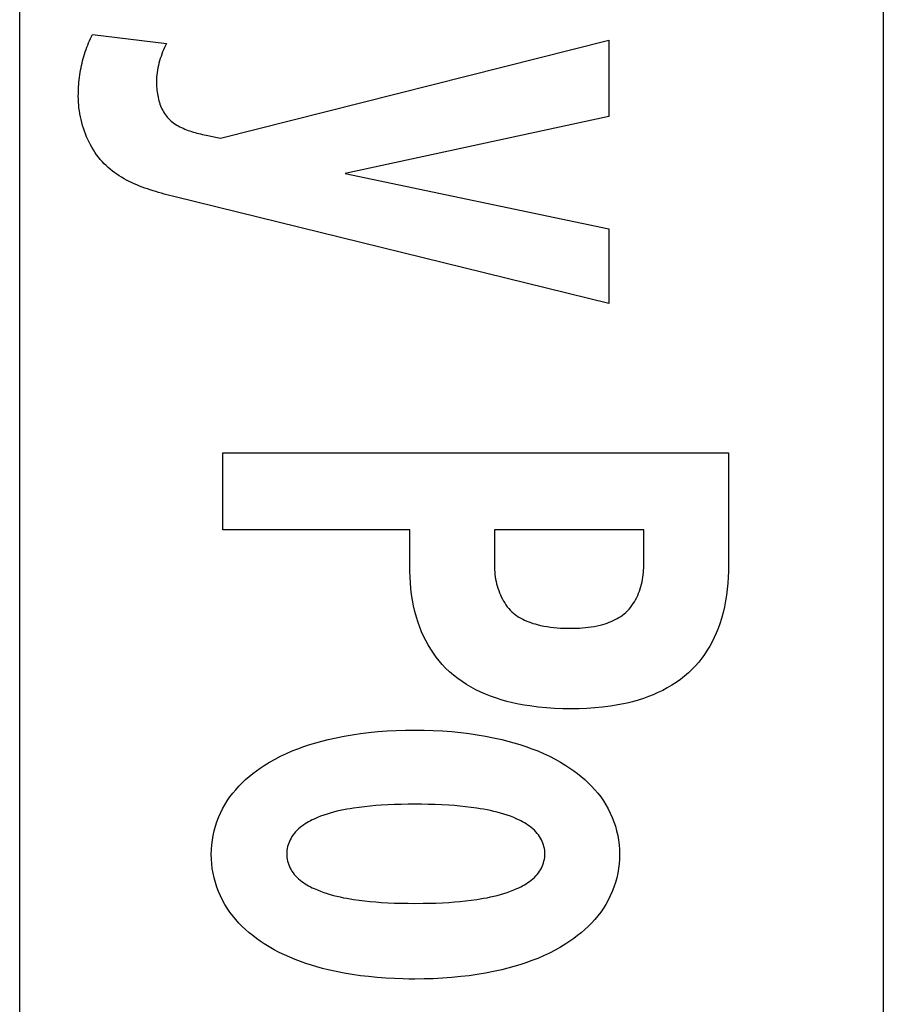
# Model space of a CAD drawing. Extents: x 0 to 1189, y 0 to 841.
# Drawn here: x 703 to 704, y 354 to 356 of the extents above; entities that cross this region are included whole.
import ezdxf

# ---------------------------------------------------------------- set-up
doc = ezdxf.new("R2010")
doc.units = 0
doc.layers.get('0').update_dxf_attribs({"linetype": 'CONTINUOUS'})

# ---------------------------------------------------------------- blocks, each defined once
blk = doc.blocks.new('SE892')
at = {"color": 7, "linetype": 'CONTINUOUS'}
for p, q in [((703.5105, 354.2168), (703.4987, 354.2168)), ((703.5223, 354.2166), (703.5105, 354.2168)), ((703.5342, 354.2163), (703.5223, 354.2166)), ((703.546, 354.2158), (703.5342, 354.2163)), ((703.5577, 354.2151), (703.546, 354.2158)), ((703.5675, 354.2144), (703.5577, 354.2151)), ((703.5773, 354.2135), (703.5675, 354.2144)), ((703.5871, 354.2125), (703.5773, 354.2135)), ((703.5968, 354.2113), (703.5871, 354.2125)), ((703.6065, 354.21), (703.5968, 354.2113)), ((703.6124, 354.209), (703.6065, 354.21)), ((703.6184, 354.208), (703.6124, 354.209)), ((703.6243, 354.207), (703.6184, 354.208)), ((703.6302, 354.2058), (703.6243, 354.207)), ((703.6361, 354.2044), (703.6302, 354.2058)), ((703.6419, 354.203), (703.6361, 354.2044)), ((703.6477, 354.2014), (703.6419, 354.203)), ((703.6535, 354.1997), (703.6477, 354.2014)), ((703.6592, 354.1978), (703.6535, 354.1997)), ((703.6649, 354.1958), (703.6592, 354.1978)), ((703.6706, 354.1936), (703.6649, 354.1958)), ((703.6762, 354.1911), (703.6706, 354.1936)), ((703.6795, 354.1896), (703.6762, 354.1911)), ((703.6828, 354.188), (703.6795, 354.1896)), ((703.686, 354.1863), (703.6828, 354.188)), ((703.6892, 354.1845), (703.686, 354.1863)), ((703.6923, 354.1826), (703.6892, 354.1845)), ((703.6954, 354.1806), (703.6923, 354.1826)), ((703.6983, 354.1785), (703.6954, 354.1806)), ((703.7012, 354.1763), (703.6983, 354.1785)), ((703.7039, 354.174), (703.7012, 354.1763)), ((703.7066, 354.1715), (703.7039, 354.174)), ((703.7091, 354.169), (703.7066, 354.1715)), ((703.7114, 354.1662), (703.7091, 354.169)), ((703.7137, 354.1634), (703.7114, 354.1662)), ((703.7155, 354.1608), (703.7137, 354.1634)), ((703.7171, 354.1581), (703.7155, 354.1608)), ((703.7186, 354.1552), (703.7171, 354.1581)), ((703.72, 354.1523), (703.7186, 354.1552)), ((703.7212, 354.1494), (703.72, 354.1523)), ((703.7223, 354.1463), (703.7212, 354.1494)), ((703.7232, 354.1433), (703.7223, 354.1463)), ((703.7239, 354.1401), (703.7232, 354.1433)), ((703.7244, 354.137), (703.7239, 354.1401)), ((703.7239, 354.1211), (703.7244, 354.1242)), ((703.7247, 354.1338), (703.7244, 354.137)), ((703.7244, 354.1242), (703.7247, 354.1274)), ((703.7248, 354.1306), (703.7247, 354.1338)), ((703.7247, 354.1274), (703.7248, 354.1306)), ((703.7171, 354.103), (703.7187, 354.1059)), ((703.7187, 354.1059), (703.7201, 354.1088)), ((703.7201, 354.1088), (703.7213, 354.1118)), ((703.7213, 354.1118), (703.7223, 354.1148)), ((703.7223, 354.1148), (703.7232, 354.1179)), ((703.7232, 354.1179), (703.7239, 354.1211)), ((703.7039, 354.0872), (703.7066, 354.0896)), ((703.7066, 354.0896), (703.7091, 354.0922)), ((703.7091, 354.0922), (703.7114, 354.0948)), ((703.7114, 354.0948), (703.7136, 354.0977)), ((703.7136, 354.0977), (703.7155, 354.1003)), ((703.7155, 354.1003), (703.7171, 354.103)), ((703.6762, 354.0703), (703.6795, 354.0718)), ((703.6795, 354.0718), (703.6828, 354.0734)), ((703.6828, 354.0734), (703.686, 354.0751)), ((703.686, 354.0751), (703.6892, 354.0768)), ((703.6892, 354.0768), (703.6923, 354.0787)), ((703.6923, 354.0787), (703.6953, 354.0806)), ((703.6953, 354.0806), (703.6983, 354.0827)), ((703.6983, 354.0827), (703.7012, 354.0849)), ((703.7012, 354.0849), (703.7039, 354.0872)), ((703.6184, 354.0535), (703.6243, 354.0545)), ((703.6243, 354.0545), (703.6302, 354.0557)), ((703.6302, 354.0557), (703.636, 354.0571)), ((703.636, 354.0571), (703.6419, 354.0585)), ((703.6419, 354.0585), (703.6477, 354.06)), ((703.6477, 354.06), (703.6535, 354.0618)), ((703.6535, 354.0618), (703.6592, 354.0636)), ((703.6592, 354.0636), (703.6649, 354.0657)), ((703.6649, 354.0657), (703.6706, 354.0679)), ((703.6706, 354.0679), (703.6762, 354.0703)), ((703.5135, 354.0447), (703.5246, 354.0449)), ((703.5246, 354.0449), (703.5356, 354.0452)), ((703.5356, 354.0452), (703.5467, 354.0457)), ((703.5467, 354.0457), (703.5577, 354.0464)), ((703.5577, 354.0464), (703.5675, 354.0471)), ((703.5675, 354.0471), (703.5773, 354.048)), ((703.5773, 354.048), (703.5871, 354.049)), ((703.5871, 354.049), (703.5968, 354.0502)), ((703.5968, 354.0502), (703.6065, 354.0515)), ((703.6065, 354.0515), (703.6124, 354.0525)), ((703.6124, 354.0525), (703.6184, 354.0535))]:
    blk.add_line(p, q, dxfattribs=at)
blk = doc.blocks.new('SE956')
at = {"color": 7, "linetype": 'CONTINUOUS'}
for p, q in [((703.3809, 354.208), (703.3751, 354.207)), ((703.3867, 354.209), (703.3809, 354.208)), ((703.3926, 354.21), (703.3867, 354.209)), ((703.4021, 354.2113), (703.3926, 354.21)), ((703.4117, 354.2125), (703.4021, 354.2113)), ((703.4213, 354.2135), (703.4117, 354.2125)), ((703.4309, 354.2144), (703.4213, 354.2135)), ((703.4406, 354.2151), (703.4309, 354.2144)), ((703.4522, 354.2157), (703.4406, 354.2151)), ((703.4638, 354.2163), (703.4522, 354.2157)), ((703.4754, 354.2166), (703.4638, 354.2163)), ((703.4871, 354.2168), (703.4754, 354.2166)), ((703.4987, 354.2168), (703.4871, 354.2168)), ((703.3241, 354.1911), (703.3208, 354.1896)), ((703.3296, 354.1936), (703.3241, 354.1911)), ((703.3351, 354.1958), (703.3296, 354.1936)), ((703.3407, 354.1979), (703.3351, 354.1958)), ((703.3463, 354.1997), (703.3407, 354.1979)), ((703.352, 354.2014), (703.3463, 354.1997)), ((703.3577, 354.203), (703.352, 354.2014)), ((703.3635, 354.2045), (703.3577, 354.203)), ((703.3693, 354.2058), (703.3635, 354.2045)), ((703.3751, 354.207), (703.3693, 354.2058)), ((703.2968, 354.1739), (703.2942, 354.1715)), ((703.2995, 354.1763), (703.2968, 354.1739)), ((703.3023, 354.1785), (703.2995, 354.1763)), ((703.3052, 354.1806), (703.3023, 354.1785)), ((703.3082, 354.1826), (703.3052, 354.1806)), ((703.3113, 354.1845), (703.3082, 354.1826)), ((703.3144, 354.1863), (703.3113, 354.1845)), ((703.3176, 354.188), (703.3144, 354.1863)), ((703.3208, 354.1896), (703.3176, 354.188)), ((703.2839, 354.158), (703.2824, 354.1552)), ((703.2855, 354.1608), (703.2839, 354.158)), ((703.2873, 354.1634), (703.2855, 354.1608)), ((703.2894, 354.1662), (703.2873, 354.1634)), ((703.2917, 354.1689), (703.2894, 354.1662)), ((703.2942, 354.1715), (703.2917, 354.1689)), ((703.2772, 354.1401), (703.2768, 354.137)), ((703.2779, 354.1433), (703.2772, 354.1401)), ((703.2788, 354.1463), (703.2779, 354.1433)), ((703.2798, 354.1494), (703.2788, 354.1463)), ((703.281, 354.1523), (703.2798, 354.1494)), ((703.2824, 354.1552), (703.281, 354.1523)), ((703.2764, 354.1338), (703.2763, 354.1306)), ((703.2763, 354.1306), (703.2764, 354.1274)), ((703.2768, 354.137), (703.2764, 354.1338)), ((703.2764, 354.1274), (703.2767, 354.1242)), ((703.2767, 354.1242), (703.2772, 354.1211)), ((703.2772, 354.1211), (703.2779, 354.1179)), ((703.2779, 354.1179), (703.2788, 354.1148)), ((703.2788, 354.1148), (703.2798, 354.1118)), ((703.2798, 354.1118), (703.281, 354.1088)), ((703.281, 354.1088), (703.2823, 354.1059)), ((703.2823, 354.1059), (703.2838, 354.103)), ((703.2838, 354.103), (703.2855, 354.1003)), ((703.2855, 354.1003), (703.2873, 354.0977)), ((703.2873, 354.0977), (703.2894, 354.0949)), ((703.2894, 354.0949), (703.2918, 354.0922)), ((703.2918, 354.0922), (703.2942, 354.0896)), ((703.2942, 354.0896), (703.2968, 354.0872)), ((703.2968, 354.0872), (703.2995, 354.0849)), ((703.2995, 354.0849), (703.3023, 354.0828)), ((703.3023, 354.0828), (703.3052, 354.0807)), ((703.3052, 354.0807), (703.3082, 354.0787)), ((703.3082, 354.0787), (703.3113, 354.0769)), ((703.3113, 354.0769), (703.3144, 354.0751)), ((703.3144, 354.0751), (703.3176, 354.0734)), ((703.3176, 354.0734), (703.3208, 354.0718)), ((703.3208, 354.0718), (703.3241, 354.0703)), ((703.3241, 354.0703), (703.3296, 354.0679)), ((703.3296, 354.0679), (703.3351, 354.0657)), ((703.3351, 354.0657), (703.3407, 354.0636)), ((703.3407, 354.0636), (703.3464, 354.0617)), ((703.3464, 354.0617), (703.352, 354.06)), ((703.352, 354.06), (703.3578, 354.0585)), ((703.3578, 354.0585), (703.3635, 354.057)), ((703.3635, 354.057), (703.3693, 354.0557)), ((703.3693, 354.0557), (703.3751, 354.0545)), ((703.3751, 354.0545), (703.3809, 354.0535)), ((703.3809, 354.0535), (703.3867, 354.0524)), ((703.3867, 354.0524), (703.3926, 354.0515)), ((703.3926, 354.0515), (703.4021, 354.0502)), ((703.4021, 354.0502), (703.4117, 354.049)), ((703.4117, 354.049), (703.4213, 354.048)), ((703.4213, 354.048), (703.4309, 354.0471)), ((703.4309, 354.0471), (703.4406, 354.0464)), ((703.4406, 354.0464), (703.4522, 354.0457)), ((703.4522, 354.0457), (703.4638, 354.0452)), ((703.4638, 354.0452), (703.4754, 354.0448)), ((703.4754, 354.0448), (703.4871, 354.0447)), ((703.4871, 354.0447), (703.4987, 354.0446)), ((703.4987, 354.0446), (703.5135, 354.0447))]:
    blk.add_line(p, q, dxfattribs=at)
blk = doc.blocks.new('SE989')
at = {"color": 7, "linetype": 'CONTINUOUS'}
for p, q in [((703.4987, 354.3455), (703.5148, 354.3454)), ((703.5148, 354.3454), (703.5309, 354.3449)), ((703.5309, 354.3449), (703.5469, 354.3441)), ((703.5469, 354.3441), (703.5629, 354.3429)), ((703.5629, 354.3429), (703.5789, 354.3413)), ((703.5789, 354.3413), (703.5932, 354.3396)), ((703.5932, 354.3396), (703.6074, 354.3375)), ((703.6074, 354.3375), (703.6215, 354.3351)), ((703.6215, 354.3351), (703.6357, 354.3323)), ((703.6357, 354.3323), (703.6497, 354.3292)), ((703.6497, 354.3292), (703.6604, 354.3265)), ((703.6604, 354.3265), (703.671, 354.3236)), ((703.671, 354.3236), (703.6815, 354.3205)), ((703.6815, 354.3205), (703.6919, 354.317)), ((703.6919, 354.317), (703.7023, 354.3133)), ((703.7023, 354.3133), (703.7125, 354.3093)), ((703.7125, 354.3093), (703.7226, 354.305)), ((703.7226, 354.305), (703.7326, 354.3003)), ((703.7326, 354.3003), (703.7424, 354.2953)), ((703.7424, 354.2953), (703.752, 354.2899)), ((703.752, 354.2899), (703.7614, 354.2842)), ((703.7614, 354.2842), (703.7683, 354.2797)), ((703.7683, 354.2797), (703.775, 354.275)), ((703.775, 354.275), (703.7816, 354.27)), ((703.7816, 354.27), (703.788, 354.2649)), ((703.788, 354.2649), (703.7942, 354.2595)), ((703.7942, 354.2595), (703.8002, 354.254)), ((703.8002, 354.254), (703.8059, 354.2482)), ((703.8059, 354.2482), (703.8115, 354.2421)), ((703.8115, 354.2421), (703.8167, 354.2359)), ((703.8167, 354.2359), (703.8217, 354.2294)), ((703.8217, 354.2294), (703.8264, 354.2228)), ((703.8264, 354.2228), (703.8307, 354.2159)), ((703.8307, 354.2159), (703.8347, 354.2088)), ((703.8347, 354.2088), (703.8384, 354.2014)), ((703.8384, 354.2014), (703.8417, 354.1939)), ((703.8417, 354.1939), (703.8446, 354.1863)), ((703.8446, 354.1863), (703.8472, 354.1785)), ((703.8472, 354.1785), (703.8494, 354.1706)), ((703.8494, 354.1706), (703.8512, 354.1626)), ((703.8512, 354.1626), (703.8526, 354.1544)), ((703.8526, 354.1544), (703.8537, 354.1463)), ((703.8537, 354.1463), (703.8543, 354.1381)), ((703.8543, 354.1381), (703.8545, 354.1299)), ((703.8545, 354.1299), (703.8543, 354.1215)), ((703.8537, 354.1133), (703.8527, 354.105)), ((703.8543, 354.1215), (703.8537, 354.1133)), ((703.8495, 354.0887), (703.8473, 354.0807)), ((703.8513, 354.0968), (703.8495, 354.0887)), ((703.8527, 354.105), (703.8513, 354.0968)), ((703.8447, 354.0728), (703.8418, 354.0651)), ((703.8473, 354.0807), (703.8447, 354.0728)), ((703.8384, 354.0575), (703.8348, 354.0501)), ((703.8418, 354.0651), (703.8384, 354.0575)), ((703.8307, 354.0429), (703.8264, 354.036)), ((703.8348, 354.0501), (703.8307, 354.0429)), ((703.8167, 354.0228), (703.8115, 354.0165)), ((703.8217, 354.0293), (703.8167, 354.0228)), ((703.8264, 354.036), (703.8217, 354.0293)), ((703.8002, 354.0047), (703.7942, 353.9991)), ((703.806, 354.0105), (703.8002, 354.0047)), ((703.8115, 354.0165), (703.806, 354.0105)), ((703.7816, 353.9885), (703.775, 353.9835)), ((703.788, 353.9937), (703.7816, 353.9885)), ((703.7942, 353.9991), (703.788, 353.9937)), ((703.7614, 353.9743), (703.752, 353.9685)), ((703.7683, 353.9788), (703.7614, 353.9743)), ((703.775, 353.9835), (703.7683, 353.9788)), ((703.7226, 353.9535), (703.7125, 353.9491)), ((703.7326, 353.9581), (703.7226, 353.9535)), ((703.7424, 353.9632), (703.7326, 353.9581)), ((703.752, 353.9685), (703.7424, 353.9632)), ((703.671, 353.9348), (703.6604, 353.932)), ((703.6815, 353.938), (703.671, 353.9348)), ((703.6919, 353.9414), (703.6815, 353.938)), ((703.7023, 353.9451), (703.6919, 353.9414)), ((703.7125, 353.9491), (703.7023, 353.9451)), ((703.5789, 353.9173), (703.5629, 353.9158)), ((703.5932, 353.919), (703.5789, 353.9173)), ((703.6074, 353.921), (703.5932, 353.919)), ((703.6216, 353.9234), (703.6074, 353.921)), ((703.6357, 353.9262), (703.6216, 353.9234)), ((703.6497, 353.9293), (703.6357, 353.9262)), ((703.6604, 353.932), (703.6497, 353.9293)), ((703.4887, 353.9132), (703.4787, 353.9134)), ((703.4987, 353.9132), (703.4887, 353.9132)), ((703.5148, 353.9133), (703.4987, 353.9132)), ((703.5309, 353.9138), (703.5148, 353.9133)), ((703.5469, 353.9146), (703.5309, 353.9138)), ((703.5629, 353.9158), (703.5469, 353.9146))]:
    blk.add_line(p, q, dxfattribs=at)
blk = doc.blocks.new('SE1032')
at = {"color": 7, "linetype": 'CONTINUOUS'}
for p, q in [((703.4506, 354.3441), (703.4666, 354.3449)), ((703.4666, 354.3449), (703.4827, 354.3454)), ((703.4827, 354.3454), (703.4987, 354.3455)), ((703.3375, 354.3265), (703.3481, 354.3292)), ((703.3481, 354.3292), (703.3621, 354.3323)), ((703.3621, 354.3323), (703.3762, 354.3351)), ((703.3762, 354.3351), (703.3903, 354.3375)), ((703.3903, 354.3375), (703.4044, 354.3396)), ((703.4044, 354.3396), (703.4186, 354.3413)), ((703.4186, 354.3413), (703.4346, 354.3429)), ((703.4346, 354.3429), (703.4506, 354.3441)), ((703.2857, 354.3093), (703.2959, 354.3133)), ((703.2959, 354.3133), (703.3062, 354.317)), ((703.3062, 354.317), (703.3165, 354.3205)), ((703.3165, 354.3205), (703.327, 354.3236)), ((703.327, 354.3236), (703.3375, 354.3265)), ((703.2466, 354.2899), (703.2561, 354.2953)), ((703.2561, 354.2953), (703.2658, 354.3003)), ((703.2658, 354.3003), (703.2757, 354.305)), ((703.2757, 354.305), (703.2857, 354.3093)), ((703.2238, 354.275), (703.2305, 354.2797)), ((703.2305, 354.2797), (703.2372, 354.2842)), ((703.2372, 354.2842), (703.2466, 354.2899)), ((703.1989, 354.2539), (703.2048, 354.2595)), ((703.2048, 354.2595), (703.211, 354.2649)), ((703.211, 354.2649), (703.2173, 354.27)), ((703.2173, 354.27), (703.2238, 354.275)), ((703.1877, 354.2421), (703.1932, 354.2481)), ((703.1932, 354.2481), (703.1989, 354.2539)), ((703.173, 354.2228), (703.1776, 354.2294)), ((703.1776, 354.2294), (703.1825, 354.2359)), ((703.1825, 354.2359), (703.1877, 354.2421)), ((703.1612, 354.2014), (703.1648, 354.2088)), ((703.1648, 354.2088), (703.1688, 354.2159)), ((703.1688, 354.2159), (703.173, 354.2228)), ((703.155, 354.1863), (703.1579, 354.1939)), ((703.1579, 354.1939), (703.1612, 354.2014)), ((703.1504, 354.1705), (703.1525, 354.1785)), ((703.1525, 354.1785), (703.155, 354.1863)), ((703.1472, 354.1544), (703.1486, 354.1625)), ((703.1486, 354.1625), (703.1504, 354.1705)), ((703.1456, 354.1381), (703.1462, 354.1463)), ((703.1462, 354.1463), (703.1472, 354.1544)), ((703.1453, 354.1299), (703.1456, 354.1381)), ((703.1455, 354.1216), (703.1453, 354.1299)), ((703.1461, 354.1133), (703.1455, 354.1216)), ((703.1471, 354.105), (703.1461, 354.1133)), ((703.1485, 354.0968), (703.1471, 354.105)), ((703.1503, 354.0887), (703.1485, 354.0968)), ((703.1524, 354.0807), (703.1503, 354.0887)), ((703.1549, 354.0728), (703.1524, 354.0807)), ((703.1579, 354.0651), (703.1549, 354.0728)), ((703.1611, 354.0575), (703.1579, 354.0651)), ((703.1648, 354.0501), (703.1611, 354.0575)), ((703.1688, 354.0429), (703.1648, 354.0501)), ((703.173, 354.036), (703.1688, 354.0429)), ((703.1776, 354.0293), (703.173, 354.036)), ((703.1825, 354.0228), (703.1776, 354.0293)), ((703.1877, 354.0166), (703.1825, 354.0228)), ((703.1932, 354.0105), (703.1877, 354.0166)), ((703.1989, 354.0047), (703.1932, 354.0105)), ((703.2048, 353.9991), (703.1989, 354.0047)), ((703.211, 353.9937), (703.2048, 353.9991)), ((703.2173, 353.9885), (703.211, 353.9937)), ((703.2238, 353.9836), (703.2173, 353.9885)), ((703.2305, 353.9788), (703.2238, 353.9836)), ((703.2372, 353.9743), (703.2305, 353.9788)), ((703.2458, 353.969), (703.2372, 353.9743)), ((703.2545, 353.964), (703.2458, 353.969)), ((703.2634, 353.9594), (703.2545, 353.964)), ((703.2724, 353.955), (703.2634, 353.9594)), ((703.2815, 353.9509), (703.2724, 353.955)), ((703.2908, 353.9471), (703.2815, 353.9509)), ((703.3001, 353.9435), (703.2908, 353.9471)), ((703.3096, 353.9402), (703.3001, 353.9435)), ((703.3191, 353.9372), (703.3096, 353.9402)), ((703.3287, 353.9343), (703.3191, 353.9372)), ((703.3384, 353.9317), (703.3287, 353.9343)), ((703.3481, 353.9293), (703.3384, 353.9317)), ((703.3621, 353.9262), (703.3481, 353.9293)), ((703.3762, 353.9234), (703.3621, 353.9262)), ((703.3903, 353.921), (703.3762, 353.9234)), ((703.4044, 353.919), (703.3903, 353.921)), ((703.4186, 353.9173), (703.4044, 353.919)), ((703.4336, 353.9158), (703.4186, 353.9173)), ((703.4486, 353.9147), (703.4336, 353.9158)), ((703.4636, 353.9139), (703.4486, 353.9147)), ((703.4787, 353.9134), (703.4636, 353.9139))]:
    blk.add_line(p, q, dxfattribs=at)
blk = doc.blocks.new('SE1304')
at = {"color": 7, "linetype": 'CONTINUOUS'}
for p, q in [((703.1396, 355.3782), (703.1553, 355.3749)), ((703.1553, 355.3749), (703.1584, 355.3742)), ((703.1584, 355.3742), (703.1614, 355.3736))]:
    blk.add_line(p, q, dxfattribs=at)
blk = doc.blocks.new('SE1318')
at = {"color": 7, "linetype": 'CONTINUOUS'}
for p, q in [((702.9144, 355.4416), (702.9143, 355.4466)), ((702.9146, 355.4365), (702.9144, 355.4416)), ((702.915, 355.4314), (702.9146, 355.4365)), ((702.9155, 355.4264), (702.915, 355.4314)), ((702.9162, 355.4213), (702.9155, 355.4264)), ((702.917, 355.4162), (702.9162, 355.4213)), ((702.918, 355.4111), (702.917, 355.4162)), ((702.9191, 355.406), (702.918, 355.4111)), ((702.9203, 355.401), (702.9191, 355.406)), ((702.9217, 355.396), (702.9203, 355.401)), ((702.9232, 355.391), (702.9217, 355.396)), ((702.9249, 355.3861), (702.9232, 355.391)), ((702.9267, 355.3812), (702.9249, 355.3861)), ((702.9287, 355.3764), (702.9267, 355.3812)), ((702.9308, 355.3716), (702.9287, 355.3764)), ((702.933, 355.367), (702.9308, 355.3716)), ((702.9354, 355.3624), (702.933, 355.367)), ((702.9379, 355.3579), (702.9354, 355.3624)), ((702.9405, 355.3535), (702.9379, 355.3579)), ((702.9433, 355.3492), (702.9405, 355.3535)), ((702.9462, 355.345), (702.9433, 355.3492)), ((702.9492, 355.3409), (702.9462, 355.345)), ((702.9524, 355.337), (702.9492, 355.3409)), ((702.9557, 355.3332), (702.9524, 355.337)), ((702.9591, 355.3295), (702.9557, 355.3332)), ((702.9626, 355.3261), (702.9591, 355.3295)), ((702.9661, 355.3228), (702.9626, 355.3261)), ((702.9698, 355.3197), (702.9661, 355.3228)), ((702.9736, 355.3167), (702.9698, 355.3197)), ((702.9775, 355.3138), (702.9736, 355.3167)), ((702.9814, 355.311), (702.9775, 355.3138)), ((702.9855, 355.3083), (702.9814, 355.311)), ((702.9896, 355.3058), (702.9855, 355.3083)), ((702.9939, 355.3034), (702.9896, 355.3058)), ((702.9982, 355.301), (702.9939, 355.3034)), ((703.0026, 355.2988), (702.9982, 355.301)), ((703.007, 355.2966), (703.0026, 355.2988)), ((703.0115, 355.2946), (703.007, 355.2966)), ((703.016, 355.2926), (703.0115, 355.2946)), ((703.0206, 355.2907), (703.016, 355.2926)), ((703.0253, 355.2889), (703.0206, 355.2907)), ((703.03, 355.2872), (703.0253, 355.2889)), ((703.0347, 355.2855), (703.03, 355.2872)), ((703.0394, 355.2839), (703.0347, 355.2855)), ((703.0442, 355.2824), (703.0394, 355.2839)), ((703.049, 355.2809), (703.0442, 355.2824)), ((703.0538, 355.2795), (703.049, 355.2809)), ((703.0586, 355.2781), (703.0538, 355.2795)), ((703.0634, 355.2768), (703.0586, 355.2781)), ((703.0682, 355.2755), (703.0634, 355.2768)), ((703.073, 355.2743), (703.0682, 355.2755)), ((703.0778, 355.2731), (703.073, 355.2743)), ((703.0825, 355.2719), (703.0778, 355.2731))]:
    blk.add_line(p, q, dxfattribs=at)
blk = doc.blocks.new('SE2244')
at = {"color": 7, "linetype": 'CONTINUOUS'}
for p, q in [((703.637, 354.6316), (703.6371, 354.6277)), ((703.6371, 354.6277), (703.6373, 354.6238)), ((703.6373, 354.6238), (703.6376, 354.6198)), ((703.6376, 354.6198), (703.638, 354.6158)), ((703.8956, 354.6155), (703.896, 354.6196)), ((703.896, 354.6196), (703.8963, 354.6236)), ((703.8963, 354.6236), (703.8965, 354.6277)), ((703.8965, 354.6277), (703.8966, 354.6316)), ((703.638, 354.6158), (703.6386, 354.6118)), ((703.6386, 354.6118), (703.6392, 354.6078)), ((703.6392, 354.6078), (703.64, 354.6038)), ((703.64, 354.6038), (703.6409, 354.5998)), ((703.8926, 354.5992), (703.8936, 354.6032)), ((703.8936, 354.6032), (703.8944, 354.6073)), ((703.8944, 354.6073), (703.895, 354.6114)), ((703.895, 354.6114), (703.8956, 354.6155)), ((703.6409, 354.5998), (703.642, 354.5959)), ((703.642, 354.5959), (703.6432, 354.592)), ((703.6432, 354.592), (703.6445, 354.5881)), ((703.6445, 354.5881), (703.6459, 354.5843)), ((703.6459, 354.5843), (703.6474, 354.5805)), ((703.8876, 354.5833), (703.889, 354.5872)), ((703.889, 354.5872), (703.8904, 354.5911)), ((703.8904, 354.5911), (703.8916, 354.5951)), ((703.8916, 354.5951), (703.8926, 354.5992)), ((703.6474, 354.5805), (703.6491, 354.5769)), ((703.6491, 354.5769), (703.6509, 354.5733)), ((703.6509, 354.5733), (703.6529, 354.5698)), ((703.6529, 354.5698), (703.655, 354.5664)), ((703.8782, 354.5652), (703.8804, 354.5686)), ((703.8804, 354.5686), (703.8824, 354.5721)), ((703.8824, 354.5721), (703.8842, 354.5758)), ((703.8842, 354.5758), (703.886, 354.5795)), ((703.886, 354.5795), (703.8876, 354.5833)), ((703.655, 354.5664), (703.6572, 354.5631)), ((703.6572, 354.5631), (703.6595, 354.5599)), ((703.6595, 354.5599), (703.662, 354.5569)), ((703.662, 354.5569), (703.6646, 354.554)), ((703.6646, 354.554), (703.6674, 354.5512)), ((703.6674, 354.5512), (703.6702, 354.5486)), ((703.8653, 354.55), (703.8682, 354.5527)), ((703.8682, 354.5527), (703.8709, 354.5556)), ((703.8709, 354.5556), (703.8735, 354.5587)), ((703.8735, 354.5587), (703.8759, 354.5619)), ((703.8759, 354.5619), (703.8782, 354.5652)), ((703.6702, 354.5486), (703.6732, 354.5462)), ((703.6732, 354.5462), (703.6763, 354.544)), ((703.6763, 354.544), (703.6795, 354.5419)), ((703.6795, 354.5419), (703.6828, 354.54)), ((703.6828, 354.54), (703.6862, 354.5382)), ((703.6862, 354.5382), (703.6896, 354.5365)), ((703.6896, 354.5365), (703.6932, 354.5349)), ((703.6932, 354.5349), (703.6968, 354.5335)), ((703.6968, 354.5335), (703.7004, 354.5322)), ((703.8364, 354.5329), (703.8399, 354.5343)), ((703.8399, 354.5343), (703.8434, 354.5358)), ((703.8434, 354.5358), (703.8468, 354.5375)), ((703.8468, 354.5375), (703.8501, 354.5392)), ((703.8501, 354.5392), (703.8534, 354.5411)), ((703.8534, 354.5411), (703.8565, 354.5431)), ((703.8565, 354.5431), (703.8596, 354.5453)), ((703.8596, 354.5453), (703.8625, 354.5475)), ((703.8625, 354.5475), (703.8653, 354.55)), ((703.7004, 354.5322), (703.7041, 354.531)), ((703.7041, 354.531), (703.7078, 354.5299)), ((703.7078, 354.5299), (703.7116, 354.5288)), ((703.7116, 354.5288), (703.7173, 354.5275)), ((703.7173, 354.5275), (703.723, 354.5263)), ((703.723, 354.5263), (703.7287, 354.5253)), ((703.7287, 354.5253), (703.7345, 354.5244)), ((703.7345, 354.5244), (703.7403, 354.5238)), ((703.7403, 354.5238), (703.746, 354.5232)), ((703.746, 354.5232), (703.7518, 354.5229)), ((703.7518, 354.5229), (703.7576, 354.5226)), ((703.7576, 354.5226), (703.7634, 354.5225)), ((703.7634, 354.5225), (703.7693, 354.5224)), ((703.7693, 354.5224), (703.7744, 354.5225)), ((703.7744, 354.5225), (703.7796, 354.5226)), ((703.7796, 354.5226), (703.7848, 354.5229)), ((703.7848, 354.5229), (703.7899, 354.5232)), ((703.7899, 354.5232), (703.7951, 354.5237)), ((703.7951, 354.5237), (703.8002, 354.5242)), ((703.8002, 354.5242), (703.8053, 354.525)), ((703.8053, 354.525), (703.8104, 354.5258)), ((703.8104, 354.5258), (703.8155, 354.5268)), ((703.8155, 354.5268), (703.8206, 354.528)), ((703.8206, 354.528), (703.8256, 354.5293)), ((703.8256, 354.5293), (703.8292, 354.5304)), ((703.8292, 354.5304), (703.8328, 354.5316)), ((703.8328, 354.5316), (703.8364, 354.5329))]:
    blk.add_line(p, q, dxfattribs=at)
blk = doc.blocks.new('SE2268')
at = {"color": 7, "linetype": 'CONTINUOUS'}
for p, q in [((702.9322, 355.5392), (702.9338, 355.543)), ((702.9338, 355.543), (702.9355, 355.5467)), ((702.9355, 355.5467), (702.9372, 355.5504)), ((702.9372, 355.5504), (702.9391, 355.5541)), ((702.9264, 355.5238), (702.9277, 355.5277)), ((702.9277, 355.5277), (702.9291, 355.5316)), ((702.9291, 355.5316), (702.9306, 355.5354)), ((702.9306, 355.5354), (702.9322, 355.5392)), ((702.9208, 355.5039), (702.9218, 355.5079)), ((702.9218, 355.5079), (702.9229, 355.5119)), ((702.9229, 355.5119), (702.924, 355.5159)), ((702.924, 355.5159), (702.9252, 355.5199)), ((702.9252, 355.5199), (702.9264, 355.5238)), ((702.9176, 355.4876), (702.9183, 355.4917)), ((702.9183, 355.4917), (702.9191, 355.4958)), ((702.9191, 355.4958), (702.9199, 355.4999)), ((702.9199, 355.4999), (702.9208, 355.5039)), ((702.9155, 355.4712), (702.9159, 355.4753)), ((702.9159, 355.4753), (702.9164, 355.4794)), ((702.9164, 355.4794), (702.917, 355.4836)), ((702.917, 355.4836), (702.9176, 355.4876)), ((702.9145, 355.4548), (702.9146, 355.4589)), ((702.9146, 355.4589), (702.9149, 355.463)), ((702.9149, 355.463), (702.9152, 355.4671)), ((702.9152, 355.4671), (702.9155, 355.4712)), ((702.9143, 355.4466), (702.9144, 355.4507)), ((702.9144, 355.4507), (702.9145, 355.4548))]:
    blk.add_line(p, q, dxfattribs=at)
blk = doc.blocks.new('SE2277')
at = {"color": 7, "linetype": 'CONTINUOUS'}
for p, q in [((703.4901, 354.6216), (703.49, 354.6316)), ((703.4905, 354.6115), (703.4901, 354.6216)), ((704.0434, 354.6213), (704.043, 354.611)), ((704.0435, 354.6316), (704.0434, 354.6213)), ((703.4911, 354.6014), (703.4905, 354.6115)), ((703.492, 354.5914), (703.4911, 354.6014)), ((704.043, 354.611), (704.0424, 354.6007)), ((703.4933, 354.5814), (703.492, 354.5914)), ((704.0414, 354.5904), (704.0402, 354.5802)), ((704.0424, 354.6007), (704.0414, 354.5904)), ((703.4948, 354.5714), (703.4933, 354.5814)), ((703.4967, 354.5615), (703.4948, 354.5714)), ((704.0386, 354.57), (704.0367, 354.5598)), ((704.0402, 354.5802), (704.0386, 354.57)), ((703.499, 354.5516), (703.4967, 354.5615)), ((703.5016, 354.5419), (703.499, 354.5516)), ((704.0367, 354.5598), (704.0343, 354.5497)), ((703.5047, 354.5322), (703.5016, 354.5419)), ((704.0316, 354.5397), (704.0285, 354.5299)), ((704.0343, 354.5497), (704.0316, 354.5397)), ((703.5075, 354.5243), (703.5047, 354.5322)), ((703.5107, 354.5164), (703.5075, 354.5243)), ((703.5142, 354.5087), (703.5107, 354.5164)), ((704.0256, 354.5219), (704.0224, 354.5141)), ((704.0285, 354.5299), (704.0256, 354.5219)), ((703.5179, 354.5011), (703.5142, 354.5087)), ((703.522, 354.4936), (703.5179, 354.5011)), ((704.0151, 354.4988), (704.0111, 354.4914)), ((704.0189, 354.5064), (704.0151, 354.4988)), ((704.0224, 354.5141), (704.0189, 354.5064)), ((703.5264, 354.4864), (703.522, 354.4936)), ((703.531, 354.4793), (703.5264, 354.4864)), ((704.0067, 354.4842), (704.0021, 354.4771)), ((704.0111, 354.4914), (704.0067, 354.4842)), ((703.5359, 354.4724), (703.531, 354.4793)), ((703.5411, 354.4658), (703.5359, 354.4724)), ((703.5466, 354.4594), (703.5411, 354.4658)), ((703.9972, 354.4703), (703.9919, 354.4637)), ((704.0021, 354.4771), (703.9972, 354.4703)), ((703.5524, 354.4533), (703.5466, 354.4594)), ((703.5591, 354.447), (703.5524, 354.4533)), ((703.9807, 354.4513), (703.9741, 354.4451)), ((703.9864, 354.4574), (703.9807, 354.4513)), ((703.9919, 354.4637), (703.9864, 354.4574)), ((703.5661, 354.4409), (703.5591, 354.447)), ((703.5734, 354.4352), (703.5661, 354.4409)), ((703.5809, 354.4299), (703.5734, 354.4352)), ((703.9602, 354.4336), (703.9528, 354.4284)), ((703.9673, 354.4392), (703.9602, 354.4336)), ((703.9741, 354.4451), (703.9673, 354.4392)), ((703.5887, 354.4249), (703.5809, 354.4299)), ((703.5967, 354.4201), (703.5887, 354.4249)), ((703.6049, 354.4158), (703.5967, 354.4201)), ((703.6133, 354.4117), (703.6049, 354.4158)), ((703.9294, 354.4146), (703.9212, 354.4107)), ((703.9374, 354.4189), (703.9294, 354.4146)), ((703.9452, 354.4235), (703.9374, 354.4189)), ((703.9528, 354.4284), (703.9452, 354.4235)), ((703.6218, 354.4079), (703.6133, 354.4117)), ((703.6304, 354.4045), (703.6218, 354.4079)), ((703.6391, 354.4014), (703.6304, 354.4045)), ((703.6489, 354.3982), (703.6391, 354.4014)), ((703.6588, 354.3955), (703.6489, 354.3982)), ((703.8866, 354.3976), (703.8771, 354.3949)), ((703.896, 354.4006), (703.8866, 354.3976)), ((703.9045, 354.4037), (703.896, 354.4006)), ((703.9129, 354.407), (703.9045, 354.4037)), ((703.9212, 354.4107), (703.9129, 354.407)), ((703.6687, 354.393), (703.6588, 354.3955)), ((703.6787, 354.3909), (703.6687, 354.393)), ((703.6887, 354.389), (703.6787, 354.3909)), ((703.6988, 354.3875), (703.6887, 354.389)), ((703.7131, 354.3856), (703.6988, 354.3875)), ((703.7274, 354.3843), (703.7131, 354.3856)), ((703.7417, 354.3833), (703.7274, 354.3843)), ((703.7561, 354.3828), (703.7417, 354.3833)), ((703.7705, 354.3826), (703.7561, 354.3828)), ((703.7841, 354.3828), (703.7705, 354.3826)), ((703.7978, 354.3833), (703.7841, 354.3828)), ((703.8115, 354.3842), (703.7978, 354.3833)), ((703.8251, 354.3855), (703.8115, 354.3842)), ((703.8386, 354.3872), (703.8251, 354.3855)), ((703.8483, 354.3888), (703.8386, 354.3872)), ((703.858, 354.3905), (703.8483, 354.3888)), ((703.8676, 354.3926), (703.858, 354.3905)), ((703.8771, 354.3949), (703.8676, 354.3926))]:
    blk.add_line(p, q, dxfattribs=at)
blk = doc.blocks.new('SE2507')
at = {"color": 7, "linetype": 'CONTINUOUS'}
for p, q in [((703.0624, 355.5272), (703.0608, 355.5235)), ((703.064, 355.531), (703.0624, 355.5272)), ((703.0658, 355.5346), (703.064, 355.531)), ((703.0676, 355.5382), (703.0658, 355.5346)), ((703.0555, 355.5081), (703.0544, 355.5042)), ((703.0567, 355.512), (703.0555, 355.5081)), ((703.058, 355.5159), (703.0567, 355.512)), ((703.0594, 355.5197), (703.058, 355.5159)), ((703.0608, 355.5235), (703.0594, 355.5197)), ((703.0519, 355.4922), (703.0513, 355.4881)), ((703.0526, 355.4962), (703.0519, 355.4922)), ((703.0535, 355.5002), (703.0526, 355.4962)), ((703.0544, 355.5042), (703.0535, 355.5002)), ((703.0502, 355.4758), (703.05, 355.4717)), ((703.0504, 355.4799), (703.0502, 355.4758)), ((703.0508, 355.484), (703.0504, 355.4799)), ((703.0513, 355.4881), (703.0508, 355.484)), ((703.05, 355.4717), (703.0501, 355.4675)), ((703.0501, 355.4675), (703.0502, 355.4633)), ((703.0502, 355.4633), (703.0505, 355.4602)), ((703.0505, 355.4602), (703.0508, 355.4571)), ((703.0508, 355.4571), (703.0512, 355.454)), ((703.0512, 355.454), (703.0516, 355.4509)), ((703.0516, 355.4509), (703.0522, 355.4479)), ((703.0522, 355.4479), (703.0528, 355.4448)), ((703.0528, 355.4448), (703.0535, 355.4418)), ((703.0535, 355.4418), (703.0543, 355.4388)), ((703.0543, 355.4388), (703.0552, 355.4358)), ((703.0552, 355.4358), (703.0562, 355.4329)), ((703.0562, 355.4329), (703.0573, 355.4301)), ((703.0573, 355.4301), (703.0584, 355.4273)), ((703.0584, 355.4273), (703.0597, 355.4245)), ((703.0597, 355.4245), (703.061, 355.4219)), ((703.061, 355.4219), (703.0625, 355.4193)), ((703.0625, 355.4193), (703.064, 355.4168)), ((703.064, 355.4168), (703.0657, 355.4143)), ((703.0657, 355.4143), (703.0674, 355.412)), ((703.0674, 355.412), (703.0692, 355.4098)), ((703.0692, 355.4098), (703.0713, 355.4076)), ((703.0713, 355.4076), (703.0734, 355.4055)), ((703.0734, 355.4055), (703.0756, 355.4035)), ((703.0756, 355.4035), (703.0779, 355.4016)), ((703.0779, 355.4016), (703.0803, 355.3998)), ((703.0803, 355.3998), (703.0827, 355.3981)), ((703.0827, 355.3981), (703.0853, 355.3965)), ((703.0853, 355.3965), (703.0879, 355.395)), ((703.0879, 355.395), (703.0906, 355.3936)), ((703.0906, 355.3936), (703.0934, 355.3922)), ((703.0934, 355.3922), (703.0962, 355.3909)), ((703.0962, 355.3909), (703.0991, 355.3897)), ((703.0991, 355.3897), (703.102, 355.3885)), ((703.102, 355.3885), (703.105, 355.3874)), ((703.105, 355.3874), (703.108, 355.3864)), ((703.108, 355.3864), (703.1111, 355.3854)), ((703.1111, 355.3854), (703.1142, 355.3845)), ((703.1142, 355.3845), (703.1173, 355.3836)), ((703.1173, 355.3836), (703.1204, 355.3827)), ((703.1204, 355.3827), (703.1236, 355.3819)), ((703.1236, 355.3819), (703.1268, 355.3811)), ((703.1268, 355.3811), (703.13, 355.3804)), ((703.13, 355.3804), (703.1332, 355.3796)), ((703.1332, 355.3796), (703.1364, 355.3789)), ((703.1364, 355.3789), (703.1396, 355.3782))]:
    blk.add_line(p, q, dxfattribs=at)

msp = doc.modelspace()

# ---------------------------------------------------------------- linework, layer by layer
at = {"color": 7, "linetype": 'CONTINUOUS'}
for p, q in [((702.8125, 353.0961), (702.8125, 358.0817)), ((704.3126, 358.0817), (704.3126, 353.0961)), ((702.9391, 355.5541), (703.0676, 355.5382)), ((703.1614, 355.3736), (703.836, 355.5439)), ((703.836, 355.5439), (703.836, 355.4115)), ((703.836, 355.4115), (703.3776, 355.3124)), ((703.3776, 355.3124), (703.836, 355.2161)), ((703.836, 355.0864), (703.0825, 355.2719)), ((703.836, 355.2161), (703.836, 355.0864)), ((703.1651, 354.8271), (704.0435, 354.8271)), ((703.1651, 354.6937), (703.1651, 354.8271)), ((704.0435, 354.8271), (704.0435, 354.6316)), ((703.49, 354.6937), (703.1651, 354.6937)), ((703.49, 354.6316), (703.49, 354.6937)), ((703.8966, 354.6937), (703.637, 354.6937)), ((703.637, 354.6937), (703.637, 354.6316)), ((703.8966, 354.6316), (703.8966, 354.6937))]:
    msp.add_line(p, q, dxfattribs=at)

# ---------------------------------------------------------------- block references
for name in ['SE2268', 'SE2507', 'SE1318', 'SE1304', 'SE2277', 'SE2244', 'SE1032', 'SE989', 'SE956', 'SE892']:
    msp.add_blockref(name, (0, 0))

doc.saveas('drawing.dxf')
